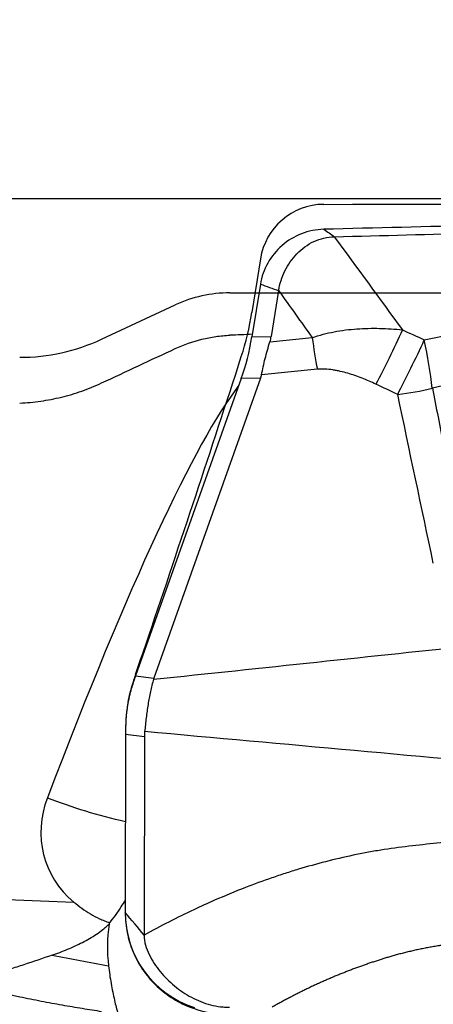
# Model space of a CAD drawing. Units: millimetres. Extents: x 227 to 403, y 213 to 297.
# Drawn here: x 374 to 378, y 247 to 255 of the extents above; entities that cross this region are included whole.
import ezdxf

# ---------------------------------------------------------------- set-up
doc = ezdxf.new("R2010")
doc.units = ezdxf.units.MM
for name, color, linetype in [('1', 4, 'Continuous'), ('CUT', 1, 'Continuous'), ('NOCUT', 7, 'Continuous')]:
    doc.layers.add(name, color=color, linetype=linetype)
doc.styles.add('cesky', font='simplex.shx')
doc.dimstyles.get("Standard").update_dxf_attribs({"dimtxt": 0.18, "dimasz": 0.18, "dimexe": 0.18, "dimexo": 0.0625, "dimgap": 0.09, "dimtad": 0, "dimtih": 1, "dimtoh": 1, "dimdec": 4, "dimzin": 0, "dimdsep": 46, "dimtxsty": 'Standard', "dimcen": 0.09, "dimadec": 0, "dimazin": 0, "dimtfac": 1, "dimtdec": 4, "dimtofl": 0, "dimtmove": 0, "dimatfit": 3, "dimfxl": 1, "dimtolj": 1, "dimtzin": 0, "dimarcsym": 0})

# ---------------------------------------------------------------- blocks, each defined once
blk = doc.blocks.new('*D13')
at = {"color": 254, "lineweight": -2, "transparency": 16777216}
for p, q in [((387.1442, 255.7312), (387.1442, 276.8208)), ((385.1442, 253.7312), (364.0546, 253.7312))]:
    blk.add_line(p, q, dxfattribs=at)
blk.add_arc((387.1442, 253.7312), 22.0897, 99.08775, 170.91225, dxfattribs=at)
at = {"color": 254, "lineweight": 13, "transparency": 16777216}
for points in [[(383.609, 276.1251), (383.7015, 274.9621), (387.1442, 275.8208)], [(365.9133, 257.1739), (364.7503, 257.2664), (365.0546, 253.7312)]]:
    blk.add_solid(points, dxfattribs=at)
at = {"layer": 'Defpoints', "color": 0, "lineweight": 13, "transparency": 16777216}
for p in [(376.0994, 272.8614), (387.1442, 255.7312), (385.1442, 253.7312), (389.1442, 253.7312), (387.1442, 251.7312)]:
    blk.add_point(p, dxfattribs=at)
at = {"color": 254, "transparency": 16777216, "insert": (367.8122, 273.0632), "char_height": 3.5, "attachment_point": 5, "rotation": 45, "style": 'cesky'}
blk.add_mtext('\\A1;90°', dxfattribs=at)

msp = doc.modelspace()

# ---------------------------------------------------------------- linework, layer by layer
at = {"layer": '1'}
for p, q in [((376.2292, 253.0696), (376.1631, 252.662)), ((376.3701, 253.0196), (376.3125, 252.6643)), ((376.1631, 252.662), (376.3125, 252.6643)), ((376.3028, 252.6238), (376.6306, 252.6554)), ((376.6699, 252.4098), (376.2383, 252.3683)), ((376.0813, 252.3377), (375.2626, 250.0337)), ((376.2307, 252.34), (375.4054, 250.0172)), ((376.2307, 252.34), (376.0813, 252.3377)), ((375.2626, 250.0337), (375.4054, 250.0172)), ((375.1852, 249.5794), (375.183, 248.2003)), ((375.3312, 249.5624), (375.1852, 249.5794)), ((375.3312, 249.5624), (375.3287, 248.0244))]:
    msp.add_line(p, q, dxfattribs=at)
for centre, major_axis, ratio, start_param, end_param in [((364.566, 243.7215), (-60.0569, -4.1871), 0.137921, 4.508408, 4.51135), ((375.7105, 252.855), (-0.089, -1.0003), 0.471359, 1.06973, 1.418796), ((372.7091, 252.8083), (-3.6068, 0.1086), 0.273635, 3.06424, 3.105627), ((377.4034, 252.5835), (0.3397, 0.7243), 0.077909, 4.216606, 4.824836), ((377.4034, 252.5835), (-0.1511, 0.7856), 0.128735, 4.269398, 4.757637), ((371.7472, 252.7934), (-4.4931, 0.41), 0.195575, 3.091613, 3.124392), ((371.2854, 233.5946), (-5.1056, -18.924), 0.073872, 3.31942, 3.773326), ((377.4034, 252.5835), (0.783, 0.164), 0.433083, 4.47903, 4.821888), ((377.1965, 269.4056), (-22.1875, -7.7436), 0.886227, 0.634408, 1.16676), ((375.7634, 249.258), (-0.085, -1.3991), 0.460379, 4.152882, 4.22593), ((381.4083, 248.6017), (-6.0108, 1.3884), 0.1992, 6.2603, 6.26871), ((375.8015, 249.2535), (-0.1683, 1.4221), 0.416903, 1.238744, 1.29062), ((380.0583, 248.759), (-4.7206, 0.8746), 0.284344, 0.023256, 0.052162), ((375.3999, 248.881), (-0.8311, -0.2901), 0.886227, 5.64203, 6.767338), ((375.2145, 249.4122), (1.4558, -0.3616), 0.333174, 4.345659, 4.774144), ((376.8014, 248.2658), (-1.6084, -0.9119), 0.773091, 5.751725, 5.966037), ((379.0489, 268.9731), (-23.3158, 2.9367), 0.917152, 1.495813, 1.514741)]:
    msp.add_ellipse(centre, major_axis=major_axis, ratio=ratio, start_param=start_param, end_param=end_param, dxfattribs=at)
for points, knots in [([(386.2258, 253.7003), (386.1755, 253.6999), (386.1252, 253.6996), (386.0248, 253.6989), (385.9747, 253.6986), (385.8247, 253.6975), (385.725, 253.6968), (385.5264, 253.6953), (385.4274, 253.6945), (385.2795, 253.6932), (385.2302, 253.6928), (385.1319, 253.6918), (385.0829, 253.6913), (384.8381, 253.6888), (384.644, 253.6863), (384.4007, 253.6827), (384.3519, 253.682), (384.2545, 253.6805), (384.1083, 253.6782), (383.9619, 253.6757), (383.0829, 253.6602), (382.2968, 253.6418), (381.3083, 253.6167), (381.1102, 253.6115), (380.7137, 253.6011), (380.1184, 253.5852), (379.521, 253.5689), (378.7228, 253.5472), (378.3228, 253.5364), (377.5217, 253.5152), (377.1205, 253.5049), (376.7187, 253.4951)], [0, 0, 0, 0, 0.015625, 0.015625, 0.03125, 0.03125, 0.0625, 0.0625, 0.09375, 0.09375, 0.109375, 0.109375, 0.125, 0.125, 0.1875, 0.1875, 0.203125, 0.203125, 0.21875, 0.25, 0.25, 0.5, 0.5, 0.5625, 0.5625, 0.625, 0.75, 0.75, 0.875, 0.875, 1, 1, 1, 1]), ([(376.8011, 253.4377), (377.5467, 253.456), (379.0275, 253.4957), (380.4976, 253.5359), (381.2276, 253.5548)], [0, 0, 0, 0, 0.501631, 1, 1, 1, 1]), ([(375.5701, 252.5707), (375.6368, 252.6019), (375.7056, 252.6259), (375.8115, 252.6518), (375.8473, 252.6588), (375.9199, 252.6691), (375.9563, 252.6724), (375.9927, 252.6739)], [0, 0, 0, 0, 0.5, 0.5, 0.75, 0.75, 1, 1, 1, 1]), ([(376.6306, 252.6554), (376.6854, 252.6746), (376.742, 252.6895), (376.8288, 252.7062), (376.8582, 252.7108), (376.9169, 252.7184), (376.9463, 252.7212), (377.0344, 252.7275), (377.0931, 252.7286), (377.2105, 252.7257), (377.2693, 252.7218), (377.328, 252.7157)], [0, 0, 0, 0, 0.25, 0.25, 0.375, 0.375, 0.5, 0.5, 0.75, 0.75, 1, 1, 1, 1]), ([(377.328, 252.7157), (377.2946, 252.6426), (377.2599, 252.5688), (377.1907, 252.4262), (377.1562, 252.3574), (377.1235, 252.2943)], [0, 0, 0, 0, 0.5, 0.5, 1, 1, 1, 1]), ([(376.2383, 252.3683), (376.2457, 252.4093), (376.2549, 252.451), (376.2765, 252.5362), (376.2889, 252.5796), (376.3028, 252.6238)], [0, 0, 0, 0, 0.5, 0.5, 1, 1, 1, 1]), ([(377.1235, 252.2943), (377.0881, 252.3108), (377.0522, 252.3264), (376.9794, 252.355), (376.9424, 252.368), (376.8858, 252.3846), (376.8667, 252.3897), (376.8376, 252.3963), (376.8279, 252.3984), (376.8082, 252.4022), (376.7983, 252.4038), (376.7686, 252.4082), (376.7488, 252.4103), (376.7093, 252.412), (376.6896, 252.4117), (376.6699, 252.4098)], [0, 0, 0, 0, 0.25, 0.25, 0.5, 0.5, 0.625, 0.625, 0.6875, 0.6875, 0.75, 0.75, 0.875, 0.875, 1, 1, 1, 1]), ([(374.3662, 252.1483), (374.4209, 252.1508), (374.5293, 252.1609), (374.6895, 252.1919), (374.7947, 252.223), (374.8729, 252.2505), (374.8987, 252.2603), (374.9499, 252.2812), (374.9751, 252.2923), (375.0002, 252.304)], [0, 0, 0, 0, 0.25, 0.5, 0.75, 0.75, 0.875, 0.875, 1, 1, 1, 1]), ([(377.5596, 252.2644), (377.5891, 252.1151), (377.6473, 251.8203), (377.7337, 251.3833), (377.7904, 251.0955), (377.8184, 250.9533)], [0, 0, 0, 0, 0.341484, 0.674732, 1, 1, 1, 1]), ([(375.4021, 250.0073), (375.3926, 249.9764), (375.3846, 249.9446), (375.3707, 249.8793), (375.3647, 249.8459), (375.3541, 249.7779), (375.3494, 249.7433), (375.3408, 249.6734), (375.3369, 249.638), (375.3332, 249.6021)], [0, 0, 0, 0, 0.25, 0.25, 0.5, 0.5, 0.75, 0.75, 1, 1, 1, 1]), ([(375.2338, 249.9467), (375.2323, 249.9419), (375.2295, 249.9325), (375.2254, 249.9183), (375.2215, 249.904), (375.2179, 249.8896), (375.2144, 249.8751), (375.2111, 249.8605), (375.208, 249.8459), (375.2052, 249.8313), (375.2025, 249.8165), (375.2, 249.8017), (375.1977, 249.7869), (375.1956, 249.7719), (375.1937, 249.757), (375.192, 249.7419), (375.1906, 249.7269), (375.1893, 249.7118), (375.1882, 249.6966), (375.1873, 249.6814), (375.1866, 249.6661), (375.1863, 249.6559), (375.1862, 249.6508)], [0, 0, 0, 0, 0.05091, 0.101687, 0.152339, 0.20287, 0.253287, 0.303595, 0.353802, 0.403912, 0.453932, 0.503869, 0.553727, 0.603515, 0.653237, 0.702901, 0.752512, 0.802076, 0.851601, 0.901093, 0.950557, 1, 1, 1, 1]), ([(378.58, 248.8777), (378.4692, 248.857), (378.2863, 248.8255), (378.0305, 248.7876), (377.8134, 248.7599), (377.5955, 248.7369), (377.3776, 248.7146), (377.1968, 248.6902), (377.0533, 248.6652), (376.9105, 248.6368), (376.7334, 248.5953), (376.5586, 248.5464), (376.4201, 248.5031), (376.2825, 248.457), (376.0994, 248.3897), (375.9529, 248.3291), (375.874, 248.2945)], [0, 0, 0, 0, 0.12145, 0.199953, 0.278457, 0.35696, 0.435464, 0.513968, 0.553219, 0.592471, 0.670975, 0.749478, 0.78873, 0.827982, 0.906486, 1, 1, 1, 1]), ([(370.8621, 248.514), (371.1462, 248.4156), (371.4324, 248.3214), (372.0087, 248.142), (372.2989, 248.0567), (373.1751, 247.8145), (373.767, 247.6713), (374.3662, 247.5472)], [0, 0, 0, 0, 0.25, 0.25, 0.5, 0.5, 1, 1, 1, 1]), ([(374.784, 248.2814), (374.8246, 248.2472), (374.8675, 248.2164), (374.9362, 248.1761), (374.9598, 248.1636), (374.9966, 248.1465), (375.0091, 248.141), (375.0344, 248.1307), (375.0472, 248.1258), (375.0602, 248.1213)], [0, 0, 0, 0, 0.5, 0.5, 0.75, 0.75, 0.875, 0.875, 1, 1, 1, 1]), ([(375.1829, 248.298), (375.1717, 248.2791), (375.1605, 248.2608), (375.1419, 248.2317), (375.1344, 248.2204), (375.1196, 248.1985), (375.0974, 248.1669), (375.0752, 248.1386), (375.0602, 248.1213)], [0, 0, 0, 0, 0.275298, 0.275298, 0.456474, 0.456474, 0.637649, 1, 1, 1, 1]), ([(375.874, 248.2945), (375.8204, 248.271), (375.6356, 248.1868), (375.455, 248.0941), (375.3287, 248.0244)], [0, 0, 0, 0, 0.287949, 1, 1, 1, 1]), ([(375.183, 248.2003), (375.1829, 248.1481), (375.1931, 248.0438), (375.2384, 247.8939), (375.3131, 247.7562), (375.4134, 247.6356), (375.5361, 247.537), (375.7229, 247.4393), (375.8817, 247.4097), (375.9879, 247.4104)], [0, 0, 0, 0, 0.125, 0.25, 0.375, 0.5, 0.625, 0.75, 1, 1, 1, 1]), ([(374.6163, 247.8691), (374.6567, 247.8832), (374.6966, 247.8983), (374.7555, 247.923), (374.775, 247.9316), (374.8136, 247.9495), (374.8327, 247.9588), (374.889, 247.988), (374.9254, 248.009), (374.9773, 248.0438), (374.9941, 248.056), (375.0186, 248.0753), (375.0266, 248.0819), (375.0424, 248.0956), (375.0501, 248.1026), (375.0576, 248.1098)], [0, 0, 0, 0, 0.25, 0.25, 0.375, 0.375, 0.5, 0.5, 0.75, 0.75, 0.875, 0.875, 0.9375, 0.9375, 1, 1, 1, 1]), ([(375.3287, 248.0244), (375.3287, 247.9982), (375.3377, 247.9462), (375.3764, 247.8488), (375.4498, 247.7392), (375.5616, 247.6274), (375.6928, 247.5382), (375.816, 247.4882), (375.9074, 247.4706), (375.9568, 247.4663), (375.9798, 247.4661), (375.9896, 247.4661)], [0, 0, 0, 0, 0.084273, 0.168546, 0.337091, 0.505637, 0.674182, 0.842728, 0.927001, 0.969137, 1, 1, 1, 1]), ([(377.9362, 247.9889), (377.9141, 247.9858), (377.8722, 247.9799), (377.8127, 247.9715), (377.7598, 247.9641), (377.7135, 247.9575), (377.6738, 247.9517), (377.6405, 247.9468), (377.6138, 247.9428), (377.5849, 247.9381), (377.5519, 247.9324), (377.5127, 247.9252), (377.4742, 247.9176), (377.4362, 247.9096), (377.3988, 247.9013), (377.3619, 247.8925), (377.3255, 247.8834), (377.2896, 247.8739), (377.266, 247.8672), (377.2542, 247.8638)], [0, 0, 0, 0, 0.095837, 0.182065, 0.258716, 0.325877, 0.383567, 0.43181, 0.47064, 0.50009, 0.558151, 0.615507, 0.672196, 0.72825, 0.783701, 0.838576, 0.892902, 0.946702, 1, 1, 1, 1]), ([(374.6163, 247.8691), (374.5435, 247.8436), (374.4706, 247.8188), (374.361, 247.7831), (374.3244, 247.7714), (374.2511, 247.7487), (374.2144, 247.7376), (374.0835, 247.6995), (373.9897, 247.6745), (373.8959, 247.6525)], [0, 0, 0, 0, 0.304159, 0.304159, 0.456239, 0.456239, 0.608319, 0.608319, 1, 1, 1, 1]), ([(377.2542, 247.8638), (377.244, 247.8609), (377.2235, 247.8549), (377.193, 247.8457), (377.1624, 247.8362), (377.1319, 247.8265), (377.1014, 247.8165), (377.071, 247.8062), (377.0406, 247.7957), (377.0102, 247.785), (376.9798, 247.774), (376.9495, 247.7627), (376.9191, 247.7512), (376.8889, 247.7394), (376.8586, 247.7273), (376.8284, 247.715), (376.7982, 247.7025), (376.768, 247.6897), (376.7379, 247.6766), (376.7078, 247.6633), (376.6778, 247.6497), (376.6477, 247.6359), (376.6177, 247.6218), (376.5878, 247.6074), (376.5578, 247.5928), (376.5279, 247.578), (376.4981, 247.5629), (376.4683, 247.5475), (376.4385, 247.5319), (376.4087, 247.516), (376.379, 247.4998), (376.3493, 247.4834), (376.3296, 247.4723), (376.3197, 247.4668)], [0, 0, 0, 0, 0.031179, 0.062413, 0.093697, 0.125031, 0.156424, 0.187882, 0.219411, 0.25101, 0.28268, 0.314422, 0.346235, 0.37812, 0.41008, 0.442116, 0.47423, 0.506423, 0.538697, 0.571055, 0.603497, 0.636026, 0.668644, 0.701352, 0.734152, 0.767043, 0.800027, 0.833106, 0.866282, 0.899558, 0.932934, 0.966415, 1, 1, 1, 1]), ([(375.0534, 247.7871), (375.0587, 247.7403), (375.0654, 247.6946), (375.0771, 247.6274), (375.0813, 247.6052), (375.0901, 247.5617), (375.0948, 247.5404), (375.1081, 247.4838), (375.1171, 247.4493), (375.1266, 247.4158)], [0, 0, 0, 0, 0.350908, 0.350908, 0.526362, 0.526362, 0.701815, 0.701815, 1, 1, 1, 1]), ([(374.3662, 247.5472), (374.3942, 247.5415), (374.422, 247.5358), (374.4774, 247.5247), (374.5051, 247.5193), (374.5874, 247.5035), (374.6413, 247.4935), (374.7471, 247.4746), (374.851, 247.4569), (374.9511, 247.4412), (375.0002, 247.4339)], [0, 0, 0, 0, 0.125, 0.125, 0.25, 0.25, 0.5, 0.5, 0.75, 1, 1, 1, 1])]:
    msp.add_open_spline(points, degree=3, knots=knots, dxfattribs=at)
for points in [[(376.7187, 253.4951), (376.6602, 253.4936), (376.5433, 253.4702), (376.3899, 253.3769), (376.2772, 253.2383), (376.2385, 253.1268), (376.2292, 253.0696)], [(376.3701, 253.0196), (376.3787, 253.0725), (376.4113, 253.176), (376.5046, 253.3116), (376.6388, 253.4106), (376.7469, 253.4364), (376.8011, 253.4377)], [(376.7187, 253.4951), (376.7462, 253.476), (376.7737, 253.4568), (376.8011, 253.4377)], [(376.8011, 253.4377), (376.9763, 253.1969), (377.152, 252.9562), (377.328, 252.7157)], [(376.2292, 253.0696), (376.2762, 253.0529), (376.3232, 253.0363), (376.3701, 253.0196)], [(376.3701, 253.0196), (376.4568, 252.898), (376.5436, 252.7766), (376.6306, 252.6554)], [(377.4976, 252.6385), (377.8976, 252.7178), (378.2906, 252.8206), (378.6762, 252.9469)], [(377.328, 252.7157), (377.3846, 252.69), (377.4411, 252.6643), (377.4976, 252.6385)], [(376.6306, 252.6554), (376.6412, 252.5699), (376.6546, 252.4866), (376.6699, 252.4098)], [(378.7784, 252.5904), (378.3796, 252.4579), (377.9733, 252.3492), (377.5596, 252.2644)], [(375.0002, 252.304), (375.1901, 252.3929), (375.3801, 252.4818), (375.5701, 252.5707)], [(377.2915, 252.2157), (377.2355, 252.2419), (377.1795, 252.2681), (377.1235, 252.2943)], [(377.5669, 250.9084), (377.4748, 251.3442), (377.3827, 251.7799), (377.2915, 252.2157)], [(375.4021, 250.0073), (376.2442, 250.0966), (377.0862, 250.186), (377.9283, 250.2753)], [(378.5808, 249.3076), (377.4983, 249.4058), (376.4158, 249.504), (375.3332, 249.6021)], [(375.3287, 248.0244), (375.2801, 248.083), (375.2316, 248.1417), (375.183, 248.2003)], [(375.0602, 248.1213), (375.0593, 248.1174), (375.0584, 248.1136), (375.0576, 248.1098)]]:
    msp.add_open_spline(points, degree=3, dxfattribs=at)
at = {"layer": 'CUT'}
for p, q in [((376.7187, 253.6885), (376.7187, 253.6885)), ((376.2292, 253.2652), (376.1631, 252.8504)), ((376.1631, 252.8504), (376.1631, 252.8504)), ((375.2626, 250.0455), (375.2626, 250.0455)), ((375.2338, 249.9559), (375.2338, 249.9559)), ((375.1862, 249.6553), (375.1862, 249.6553)), ((375.1852, 249.5833), (375.183, 248.2008))]:
    msp.add_line(p, q, dxfattribs=at)
for centre, radius, start, end in [((376.7228, 253.1891), 0.4994, 90.4659, 171.23264), ((370.9639, 21538.2949), 21284.6072, 270.01549126, 270.03468529), ((373.9062, 253.2097), 2.2853, 342.13231, 350.95478), ((218.5438, 303.4596), 165.5719, 341.291749, 342.077669), ((278.9762, 283.1265), 101.8108, 341.038853, 341.221435), ((377.5651, 249.2542), 2.4346, 161.03424, 163.25032), ((376.3226, 249.6294), 1.1367, 163.30981, 178.69352), ((378.2849, 249.5786), 3.0997, 178.58249, 179.91349), ((375.9536, 248.1975), 0.7706, 179.75063, 252.29031)]:
    msp.add_arc(centre, radius, start, end, dxfattribs=at)
at = {"layer": 'NOCUT'}
for p, q in [((375.9927, 253.0028), (382.4412, 253.0028)), ((375.0002, 252.6433), (375.5701, 252.9091))]:
    msp.add_line(p, q, dxfattribs=at)
for centre, radius, start, end in [((375.9927, 252.0028), 1, 90, 115), ((374.3662, 254.0028), 1.5, 270, 295)]:
    msp.add_arc(centre, radius, start, end, dxfattribs=at)

# ---------------------------------------------------------------- dimensions: what is measured, and where the dimension line sits
dim = msp.add_angular_dim_2l(base=(376.0994, 272.8614), line1=((385.1442, 253.7312), (389.1442, 253.7312)), line2=((387.1442, 251.7312), (387.1442, 255.7312)), dimstyle='Standard', override={"dimtxt": 3.5, "dimasz": 3.5, "dimexe": 1, "dimexo": 0, "dimgap": 3.5, "dimtad": 1, "dimtih": 0, "dimdec": 3, "dimzin": 8, "dimtxsty": 'cesky', "dimsah": 1, "dimse1": 0, "dimse2": 0, "dimsd1": 0, "dimsd2": 0, "dimclrd": 254, "dimclre": 254, "dimclrt": 254, "dimtol": 0, "dimtdec": 3, "dimtofl": 1, "dimtmove": 0})
dim.commit()
dim.dimension.update_dxf_attribs({"geometry": '*D13', "text_midpoint": (371.5245, 269.3509), "dimtype": 162})

doc.saveas('drawing.dxf')
